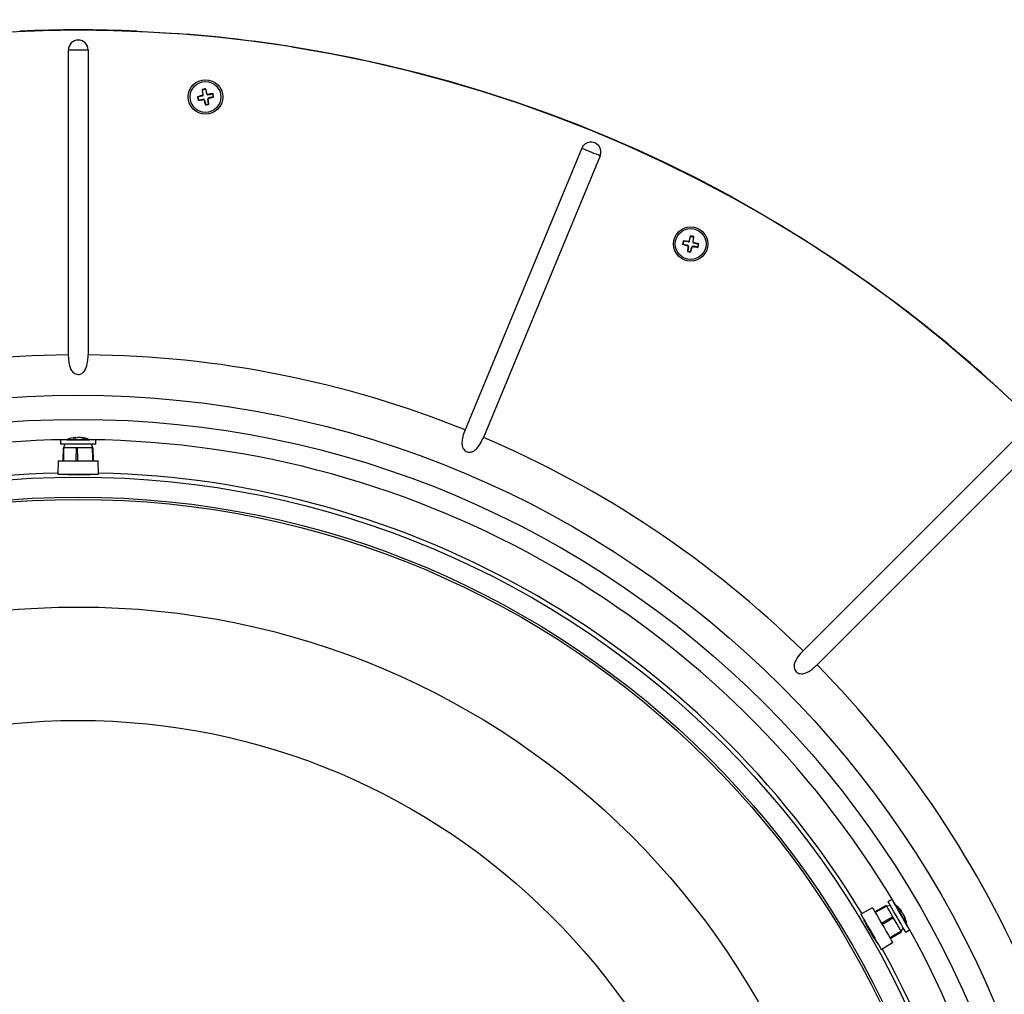
# Model space of a CAD drawing. Units: inches. Extents: x 2 to 154, y 1 to 99.
# Drawn here: x 130 to 142, y 77 to 90 of the extents above; entities that cross this region are included whole.
import ezdxf

# ---------------------------------------------------------------- set-up
doc = ezdxf.new("R2010")
doc.units = ezdxf.units.IN
doc.header["$MEASUREMENT"] = 0
doc.layers.add('SLD-0', color=7, linetype='Continuous')
doc.styles.add('SLDTEXTSTYLE1', font='TXT', dxfattribs={"width": 0.75})
doc.dimstyles.new('SLDDIMSTYLE0', dxfattribs={"dimtxt": 0.9375, "dimasz": 0.13, "dimexe": 0, "dimexo": 0.0625, "dimgap": 0.234375, "dimtad": 0, "dimtih": 1, "dimtoh": 1, "dimdec": 0, "dimrnd": 1e-09, "dimzin": 12, "dimdsep": 46, "dimtxsty": 'SLDTEXTSTYLE1', "dimblk1": 'NONE', "dimblk2": 'NONE', "dimsah": 1, "dimcen": 0.09, "dimadec": 0, "dimazin": 3, "dimtfac": 1, "dimtofl": 0, "dimtmove": 0, "dimatfit": 3, "dimldrblk": 'NONE', "dimfxl": 0, "dimfrac": 2, "dimtolj": 1, "dimtzin": 12, "dimarcsym": 0})

# ---------------------------------------------------------------- blocks, each defined once
blk = doc.blocks.new('_D')
at = {"layer": 'SLD-0', "color": 7}
for p, q in [((127.757, 94.224), (127.567, 94.224)), ((127.567, 94.224), (127.567, 92.734)), ((130.311, 94.224), (130.501, 94.224)), ((130.501, 94.224), (130.501, 92.734)), ((127.567, 92.734), (127.757, 92.734)), ((130.501, 92.734), (130.311, 92.734)), ((113.739, 72.637), (113.739, 92.164)), ((147.312, 72.637), (147.312, 92.164)), ((113.739, 92.039), (125.731, 92.039)), ((147.312, 92.039), (132.337, 92.039))]:
    blk.add_line(p, q, dxfattribs=at)
for points in [[(113.739, 92.039), (114.489, 91.914), (114.489, 92.164)], [(147.312, 92.039), (146.562, 92.164), (146.562, 91.914)]]:
    blk.add_solid(points, dxfattribs=at)
at = {"layer": 'SLD-0', "color": 7, "char_height": 0.9375, "attachment_point": 1, "style": 'SLDTEXTSTYLE1'}
for s, insert in [('853', (127.995, 93.943)), ('%%c', (125.452, 92.503)), ('33 5/8"', (127.336, 92.503))]:
    blk.add_mtext(s, dxfattribs=dict(at, insert=insert))
blk = doc.blocks.new('_None')

msp = doc.modelspace()

# ---------------------------------------------------------------- linework, layer by layer
at = {"layer": 'SLD-0', "color": 7, "linetype": 'Continuous'}
for p, q in [((131.248, 89.358), (131.728, 89.33)), ((130.403, 89.127), (130.403, 85.362)), ((130.648, 89.127), (130.648, 85.362)), ((133.163, 89.165), (133.638, 89.083)), ((133.638, 89.083), (134.11, 88.986)), ((134.11, 88.986), (134.579, 88.877)), ((134.579, 88.877), (135.044, 88.754)), ((135.044, 88.754), (135.506, 88.618)), ((132.056, 88.637), (132.061, 88.633)), ((132.061, 88.633), (132.096, 88.641)), ((132.07, 88.576), (132.061, 88.633)), ((132.099, 88.646), (132.096, 88.641)), ((132.096, 88.641), (132.11, 88.585)), ((135.506, 88.618), (135.964, 88.468)), ((131.998, 88.548), (132.003, 88.545)), ((132.059, 88.559), (132.003, 88.545)), ((132.003, 88.545), (132.01, 88.51)), ((132.007, 88.505), (132.01, 88.51)), ((132.01, 88.51), (132.067, 88.519)), ((132.065, 88.567), (132.068, 88.566)), ((132.076, 88.514), (132.077, 88.517)), ((132.084, 88.508), (132.099, 88.452)), ((132.118, 88.578), (132.117, 88.576)), ((132.133, 88.459), (132.125, 88.517)), ((132.127, 88.574), (132.184, 88.582)), ((132.13, 88.526), (132.128, 88.527)), ((132.192, 88.548), (132.136, 88.534)), ((132.188, 88.588), (132.184, 88.582)), ((132.184, 88.582), (132.192, 88.548)), ((132.197, 88.545), (132.192, 88.548)), ((132.096, 88.447), (132.099, 88.452)), ((132.099, 88.452), (132.133, 88.459)), ((132.139, 88.456), (132.133, 88.459)), ((135.964, 88.468), (136.417, 88.306)), ((136.417, 88.306), (136.866, 88.13)), ((136.866, 88.13), (137.309, 87.942)), ((136.742, 87.915), (135.301, 84.436)), ((137.309, 87.942), (137.747, 87.741)), ((136.968, 87.821), (135.527, 84.343)), ((137.747, 87.741), (138.179, 87.528)), ((138.179, 87.528), (138.604, 87.302)), ((138.604, 87.302), (139.023, 87.064)), ((139.023, 87.064), (139.435, 86.814)), ((138.071, 86.768), (138.085, 86.824)), ((138.081, 86.83), (138.085, 86.824)), ((138.085, 86.824), (138.119, 86.818)), ((138.119, 86.818), (138.112, 86.76)), ((138.125, 86.821), (138.119, 86.818)), ((137.986, 86.726), (137.991, 86.73)), ((137.997, 86.764), (137.991, 86.73)), ((137.991, 86.73), (138.046, 86.716)), ((137.994, 86.77), (137.997, 86.764)), ((138.055, 86.757), (137.997, 86.764)), ((138.058, 86.7), (138.051, 86.642)), ((138.053, 86.709), (138.055, 86.71)), ((138.064, 86.761), (138.065, 86.759)), ((138.085, 86.636), (138.1, 86.692)), ((138.107, 86.698), (138.106, 86.701)), ((138.117, 86.752), (138.114, 86.75)), ((138.173, 86.696), (138.116, 86.703)), ((138.123, 86.744), (138.179, 86.73)), ((138.179, 86.73), (138.173, 86.696)), ((138.177, 86.69), (138.173, 86.696)), ((138.185, 86.734), (138.179, 86.73)), ((138.046, 86.639), (138.051, 86.642)), ((138.051, 86.642), (138.085, 86.636)), ((138.089, 86.63), (138.085, 86.636)), ((141.74, 85.078), (142.094, 84.751)), ((142.135, 84.369), (139.472, 81.707)), ((130.308, 84.312), (130.308, 84.257)), ((130.704, 84.312), (130.308, 84.312)), ((130.704, 84.257), (130.308, 84.257)), ((130.362, 84.257), (130.346, 84.214)), ((130.386, 84.313), (130.386, 84.312)), ((130.386, 84.313), (130.666, 84.313)), ((130.495, 84.342), (130.495, 84.333)), ((130.555, 84.342), (130.555, 84.339)), ((130.666, 84.312), (130.666, 84.313)), ((130.705, 84.214), (130.689, 84.257)), ((130.743, 84.312), (130.704, 84.312)), ((130.743, 84.257), (130.704, 84.257)), ((130.743, 84.257), (130.743, 84.312)), ((130.339, 84.212), (130.336, 84.052)), ((130.339, 84.212), (130.345, 84.212)), ((130.346, 84.214), (130.344, 84.052)), ((130.345, 84.212), (130.346, 84.212)), ((130.507, 84.214), (130.346, 84.214)), ((130.5, 84.212), (130.498, 84.052)), ((130.5, 84.212), (130.513, 84.212)), ((130.705, 84.214), (130.507, 84.214)), ((130.513, 84.212), (130.514, 84.212)), ((130.514, 84.212), (130.516, 84.08)), ((130.705, 84.08), (130.703, 84.212)), ((130.703, 84.212), (130.705, 84.212)), ((130.705, 84.212), (130.705, 84.214)), ((130.705, 84.212), (130.712, 84.212)), ((130.715, 84.052), (130.712, 84.212)), ((142.307, 84.196), (139.645, 81.534)), ((130.278, 84.052), (130.276, 83.887)), ((130.278, 84.052), (130.5, 84.052)), ((130.5, 84.052), (130.773, 84.052)), ((130.705, 84.052), (130.705, 84.08)), ((130.776, 83.887), (130.773, 84.052)), ((130.276, 83.887), (130.5, 83.887)), ((130.354, 83.887), (130.354, 83.885)), ((130.368, 83.887), (130.368, 83.883)), ((130.466, 83.881), (130.466, 83.887)), ((130.5, 83.887), (130.776, 83.887)), ((130.554, 83.887), (130.554, 83.88)), ((130.674, 83.883), (130.674, 83.887)), ((130.697, 83.884), (130.697, 83.887)), ((140.571, 78.638), (140.523, 78.61)), ((140.573, 78.635), (140.571, 78.638)), ((140.581, 78.62), (140.573, 78.635)), ((140.331, 78.534), (140.187, 78.454)), ((140.331, 78.534), (140.331, 78.534)), ((140.331, 78.534), (140.335, 78.526)), ((140.335, 78.526), (140.346, 78.507)), ((140.5, 78.561), (140.36, 78.484)), ((140.505, 78.556), (140.364, 78.477)), ((140.5, 78.561), (140.503, 78.556)), ((140.503, 78.556), (140.503, 78.555)), ((140.55, 78.564), (140.505, 78.556)), ((140.51, 78.547), (140.505, 78.556)), ((140.505, 78.556), (140.505, 78.556)), ((140.521, 78.528), (140.51, 78.547)), ((140.539, 78.497), (140.521, 78.528)), ((140.525, 78.607), (140.523, 78.61)), ((140.534, 78.592), (140.525, 78.607)), ((140.549, 78.566), (140.534, 78.592)), ((140.57, 78.529), (140.549, 78.566)), ((140.595, 78.485), (140.57, 78.529)), ((140.597, 78.593), (140.581, 78.62)), ((140.618, 78.557), (140.597, 78.593)), ((140.611, 78.571), (140.61, 78.571)), ((140.611, 78.571), (140.611, 78.571)), ((140.611, 78.571), (140.616, 78.562)), ((140.616, 78.562), (140.628, 78.541)), ((140.643, 78.513), (140.618, 78.557)), ((140.628, 78.541), (140.646, 78.511)), ((140.671, 78.465), (140.643, 78.513)), ((140.187, 78.454), (140.187, 78.454)), ((140.187, 78.454), (140.191, 78.446)), ((140.191, 78.446), (140.202, 78.427)), ((140.202, 78.427), (140.22, 78.397)), ((140.22, 78.397), (140.242, 78.357)), ((140.346, 78.507), (140.363, 78.477)), ((140.363, 78.477), (140.386, 78.438)), ((140.386, 78.438), (140.413, 78.392)), ((140.413, 78.392), (140.442, 78.342)), ((140.58, 78.421), (140.441, 78.344)), ((140.587, 78.41), (140.474, 78.342)), ((140.561, 78.459), (140.539, 78.497)), ((140.585, 78.416), (140.561, 78.459)), ((140.58, 78.421), (140.581, 78.421)), ((140.581, 78.421), (140.581, 78.42)), ((140.581, 78.42), (140.582, 78.418)), ((140.582, 78.418), (140.583, 78.416)), ((140.583, 78.416), (140.585, 78.414)), ((140.611, 78.372), (140.585, 78.416)), ((140.585, 78.414), (140.586, 78.412)), ((140.586, 78.412), (140.587, 78.411)), ((140.587, 78.411), (140.587, 78.41)), ((140.587, 78.41), (140.587, 78.41)), ((140.623, 78.437), (140.595, 78.485)), ((140.652, 78.388), (140.623, 78.437)), ((140.646, 78.511), (140.667, 78.473)), ((140.667, 78.473), (140.69, 78.433)), ((140.699, 78.416), (140.671, 78.465)), ((140.69, 78.49), (140.683, 78.486)), ((140.69, 78.433), (140.712, 78.395)), ((140.726, 78.369), (140.699, 78.416)), ((140.712, 78.395), (140.731, 78.363)), ((140.72, 78.439), (140.718, 78.437)), ((140.226, 78.386), (140.224, 78.384)), ((140.233, 78.374), (140.231, 78.372)), ((140.242, 78.357), (140.269, 78.31)), ((140.269, 78.31), (140.299, 78.259)), ((140.276, 78.285), (140.282, 78.289)), ((140.442, 78.342), (140.472, 78.29)), ((140.472, 78.29), (140.5, 78.24)), ((140.635, 78.33), (140.611, 78.372)), ((140.656, 78.294), (140.635, 78.33)), ((140.679, 78.341), (140.652, 78.388)), ((140.672, 78.267), (140.656, 78.294)), ((140.702, 78.3), (140.679, 78.341)), ((140.684, 78.245), (140.714, 78.281)), ((140.722, 78.267), (140.702, 78.3)), ((140.75, 78.328), (140.726, 78.369)), ((140.731, 78.363), (140.744, 78.34)), ((140.744, 78.34), (140.75, 78.33)), ((140.75, 78.33), (140.751, 78.329)), ((140.75, 78.328), (140.751, 78.329)), ((140.769, 78.295), (140.75, 78.328)), ((140.782, 78.272), (140.769, 78.295)), ((140.788, 78.262), (140.782, 78.272)), ((140.299, 78.259), (140.329, 78.207)), ((140.326, 78.213), (140.32, 78.21)), ((140.329, 78.207), (140.358, 78.157)), ((140.358, 78.157), (140.384, 78.111)), ((140.5, 78.24), (140.526, 78.195)), ((140.526, 78.195), (140.548, 78.157)), ((140.544, 78.164), (140.568, 78.178)), ((140.548, 78.157), (140.565, 78.128)), ((140.549, 78.155), (140.686, 78.238)), ((140.568, 78.178), (140.682, 78.246)), ((140.681, 78.25), (140.672, 78.267)), ((140.684, 78.245), (140.681, 78.25)), ((140.682, 78.246), (140.683, 78.244)), ((140.683, 78.244), (140.684, 78.245)), ((140.683, 78.244), (140.684, 78.242)), ((140.684, 78.242), (140.685, 78.24)), ((140.685, 78.24), (140.686, 78.238)), ((140.686, 78.238), (140.686, 78.238)), ((140.686, 78.238), (140.686, 78.238)), ((140.734, 78.245), (140.722, 78.267)), ((140.74, 78.234), (140.734, 78.245)), ((140.741, 78.234), (140.74, 78.234)), ((140.741, 78.234), (140.788, 78.261)), ((140.788, 78.261), (140.788, 78.262)), ((140.382, 78.106), (140.386, 78.109)), ((140.384, 78.111), (140.407, 78.073)), ((140.395, 78.087), (140.397, 78.089)), ((140.407, 78.073), (140.423, 78.044)), ((140.423, 78.044), (140.433, 78.026)), ((140.433, 78.026), (140.437, 78.021)), ((140.437, 78.021), (140.578, 78.106)), ((140.565, 78.128), (140.575, 78.111)), ((140.575, 78.111), (140.578, 78.106))]:
    msp.add_line(p, q, dxfattribs=at)
at = {"layer": 'SLD-0', "color": 8, "linetype": 'Continuous'}
for p, q in [((130.403, 89.127), (130.648, 89.127)), ((136.742, 87.915), (136.764, 87.905)), ((136.764, 87.905), (136.792, 87.894)), ((136.792, 87.894), (136.822, 87.881)), ((136.822, 87.881), (136.855, 87.868)), ((136.855, 87.868), (136.888, 87.854)), ((136.888, 87.854), (136.919, 87.842)), ((136.919, 87.842), (136.946, 87.83)), ((136.946, 87.83), (136.968, 87.821)), ((130.345, 84.212), (130.344, 84.097)), ((130.513, 84.212), (130.516, 84.08)), ((130.705, 84.212), (130.705, 84.08)), ((140.503, 78.556), (140.403, 78.499)), ((140.587, 78.41), (140.474, 78.342)), ((140.683, 78.244), (140.568, 78.178))]:
    msp.add_line(p, q, dxfattribs=at)
at = {"layer": 'SLD-0', "color": 7, "linetype": 'Continuous'}
for centre, radius in [((130.526, 72.587), 16.787), ((132.097, 88.546), 0.213), ((132.097, 88.546), 0.19), ((138.085, 86.73), 0.212), ((138.085, 86.73), 0.19)]:
    msp.add_circle(centre, radius, dxfattribs=at)
at = {"layer": 'SLD-0', "color": 8, "linetype": 'Continuous'}
for radius in [12.276, 11.978, 11.265, 11.018, 10.99, 9.661, 8.261]:
    msp.add_circle((130.526, 72.587), radius, dxfattribs=at)
at = {"layer": 'SLD-0', "color": 7, "linetype": 'Continuous'}
for centre, radius, start, end in [((130.526, 72.587), 16.787, 87.5343, 92.4657), ((130.526, 72.587), 16.786, 80.959, 85.8904), ((130.526, 89.127), 0.122, 0.0002, 179.9998), ((132.742, 85.471), 3.24, 101.4537, 102.2299), ((135.162, 89.026), 3.131, 187.1316, 188.4205), ((129.099, 87.754), 3.129, 15.2641, 16.5536), ((132.889, 85.549), 3.129, 105.2641, 106.5538), ((135.186, 89.194), 3.253, 191.4559, 192.2289), ((131.617, 91.618), 3.137, 277.1337, 278.4042), ((132.055, 88.574), 0.015, 284.8464, 326.8442), ((132.069, 88.504), 0.015, 57.2065, 98.8437), ((132.055, 88.574), 0.015, 326.8405, 8.8444), ((135.085, 89.378), 3.131, 196.0046, 197.2957), ((132.069, 88.504), 0.015, 15.5936, 57.2215), ((132.125, 88.588), 0.015, 194.8471, 236.8354), ((132.125, 88.588), 0.015, 236.8392, 278.8543), ((132.577, 85.482), 3.13, 97.1316, 98.4209), ((132.14, 88.519), 0.015, 146.4672, 188.0945), ((132.14, 88.519), 0.015, 104.8426, 146.4712), ((131.303, 91.554), 3.139, 285.2817, 286.5513), ((129.027, 88.107), 3.131, 6.3893, 7.6801), ((129.009, 87.899), 3.252, 11.4556, 12.2288), ((131.456, 91.605), 3.222, 281.4528, 282.2311), ((136.855, 87.868), 0.122, 337.4998, 157.5003), ((141.1, 86), 3.131, 164.6314, 165.9203), ((137.502, 83.63), 3.252, 78.9554, 79.7288), ((135.007, 87.146), 3.134, 352.7649, 354.0523), ((130.525, 72.586), 16.787, 53.0138, 57.945), ((141.171, 86.149), 3.237, 168.9536, 169.7303), ((138.814, 89.742), 3.127, 254.6308, 255.9053), ((137.669, 83.657), 3.129, 82.7644, 84.0539), ((138.043, 86.702), 0.015, 34.7222, 76.3374), ((141.16, 86.355), 3.127, 173.5034, 174.7959), ((138.057, 86.771), 0.015, 262.3498, 304.3288), ((138.043, 86.702), 0.015, 353.0963, 34.7101), ((138.057, 86.771), 0.015, 304.3463, 346.3468), ((135.079, 87.5), 3.132, 343.8896, 345.18), ((138.114, 86.688), 0.015, 123.9781, 165.5822), ((138.114, 86.688), 0.015, 82.3486, 123.9664), ((138.5, 89.794), 3.12, 262.7779, 264.0552), ((138.127, 86.758), 0.015, 172.3326, 214.3536), ((138.127, 86.758), 0.015, 214.3363, 256.3446), ((137.355, 83.714), 3.131, 74.6316, 75.9202), ((134.977, 87.315), 3.26, 348.9562, 349.7277), ((138.665, 89.813), 3.235, 258.9543, 259.7297), ((130.526, 72.587), 16.787, 48.0822, 53.0137), ((130.526, 84.001), 0.342, 96.36, 114.1896), ((130.509, 84.238), 0.105, 97.12, 118.4246), ((130.473, 84.108), 0.223, 86.2912, 93.7088), ((130.545, 84.206), 0.137, 95.7544, 114.7877), ((130.513, 84.091), 0.251, 71.835, 85.9909), ((130.539, 84.123), 0.219, 70.5379, 85.6669), ((130.526, 84.001), 0.342, 65.8107, 83.8614), ((130.602, 84.224), 0.106, 84.6383, 95.3617), ((130.526, 72.587), 11.318, 91.2644, 148.7355), ((130.526, 72.587), 11.318, 31.2645, 88.7356), ((140.411, 78.294), 0.342, 36.3598, 54.1892), ((140.607, 78.427), 0.105, 37.1178, 58.4252), ((140.476, 78.393), 0.223, 26.29, 33.7084), ((140.597, 78.38), 0.137, 35.7537, 54.7891), ((140.482, 78.35), 0.251, 11.8332, 25.9929), ((140.522, 78.344), 0.219, 10.5395, 25.6658), ((140.411, 78.294), 0.342, 5.8105, 23.8617), ((140.641, 78.34), 0.107, 24.6418, 35.3608), ((130.526, 72.587), 11.318, 331.2645, 28.7355)]:
    msp.add_arc(centre, radius, start, end, dxfattribs=at)
at = {"layer": 'SLD-0', "color": 8, "linetype": 'Continuous'}
for radius, start, end in [(12.775, 90.548, 111.952), (12.775, 68.048, 89.452), (11.728, 90.6708, 149.3292), (11.728, 30.6708, 89.3292), (12.775, 45.548, 66.952), (12.775, 23.048, 44.452), (11.728, 330.6708, 29.3292)]:
    msp.add_arc((130.526, 72.587), radius, start, end, dxfattribs=at)
at = {"layer": 'SLD-0', "color": 7, "linetype": 'Continuous'}
for points, knots in [([(130.403, 85.362), (130.404, 85.34), (130.405, 85.296), (130.415, 85.235), (130.434, 85.18), (130.462, 85.143), (130.495, 85.124), (130.522, 85.118), (130.549, 85.122), (130.575, 85.134), (130.604, 85.16), (130.633, 85.216), (130.646, 85.287), (130.647, 85.341), (130.648, 85.362)], [0, 0, 0, 0, 0.111126, 0.220207, 0.310318, 0.400319, 0.447638, 0.49658, 0.539726, 0.580816, 0.640657, 0.732181, 0.892415, 1, 1, 1, 1]), ([(135.301, 84.436), (135.291, 84.408), (135.271, 84.356), (135.26, 84.285), (135.265, 84.231), (135.281, 84.197), (135.302, 84.175), (135.326, 84.162), (135.352, 84.158), (135.382, 84.162), (135.421, 84.18), (135.469, 84.228), (135.503, 84.287), (135.521, 84.33), (135.527, 84.343)], [0, 0, 0, 0, 0.150738, 0.277813, 0.360707, 0.417734, 0.463897, 0.511313, 0.552891, 0.594925, 0.660828, 0.766402, 0.927663, 1, 1, 1, 1]), ([(130.516, 84.08), (130.516, 84.077), (130.516, 84.068), (130.516, 84.059), (130.516, 84.052)], [0, 0, 0, 0, 0.292385, 1, 1, 1, 1]), ([(130.682, 83.883), (130.682, 83.883), (130.673, 83.881), (130.649, 83.882), (130.61, 83.88), (130.561, 83.88), (130.507, 83.88), (130.458, 83.881), (130.408, 83.88), (130.391, 83.883), (130.357, 83.882), (130.362, 83.885), (130.363, 83.885)], [0, 0, 0, 0, 0.001721, 0.085249, 0.213855, 0.373071, 0.544975, 0.710209, 0.850168, 0.949126, 0.996108, 1, 1, 1, 1]), ([(139.472, 81.707), (139.461, 81.695), (139.427, 81.66), (139.387, 81.605), (139.363, 81.545), (139.36, 81.505), (139.369, 81.473), (139.385, 81.449), (139.407, 81.433), (139.434, 81.423), (139.474, 81.422), (139.535, 81.443), (139.594, 81.485), (139.631, 81.521), (139.645, 81.534)], [0, 0, 0, 0, 0.079516, 0.24911, 0.334527, 0.401148, 0.449516, 0.499571, 0.542428, 0.583651, 0.644637, 0.738828, 0.903923, 1, 1, 1, 1]), ([(140.386, 78.1), (140.382, 78.106), (140.371, 78.122), (140.353, 78.153), (140.328, 78.194), (140.302, 78.24), (140.277, 78.285), (140.251, 78.326), (140.244, 78.353), (140.223, 78.373), (140.228, 78.377), (140.228, 78.377)], [0, 0, 0, 0, 0.063221, 0.184651, 0.340197, 0.512351, 0.681731, 0.829262, 0.938353, 0.996841, 1, 1, 1, 1]), ([(140.474, 78.342), (140.471, 78.341), (140.463, 78.336), (140.455, 78.331), (140.45, 78.328)], [0, 0, 0, 0, 0.292387, 1, 1, 1, 1])]:
    msp.add_open_spline(points, degree=3, knots=knots, dxfattribs=at)

# ---------------------------------------------------------------- dimensions: what is measured, and where the dimension line sits
at = {"layer": 'SLD-0', "color": 7}
dim = msp.add_linear_dim(base=(113.739, 92.039), p1=(147.312, 72.587), p2=(113.739, 72.587), text='%%c33 5/8"', dimstyle='SLDDIMSTYLE0', dxfattribs=at)
dim.commit()
dim.dimension.update_dxf_attribs({"geometry": '_D', "text_midpoint": (129.034, 92.039), "dimtype": 160})

doc.saveas('drawing.dxf')
